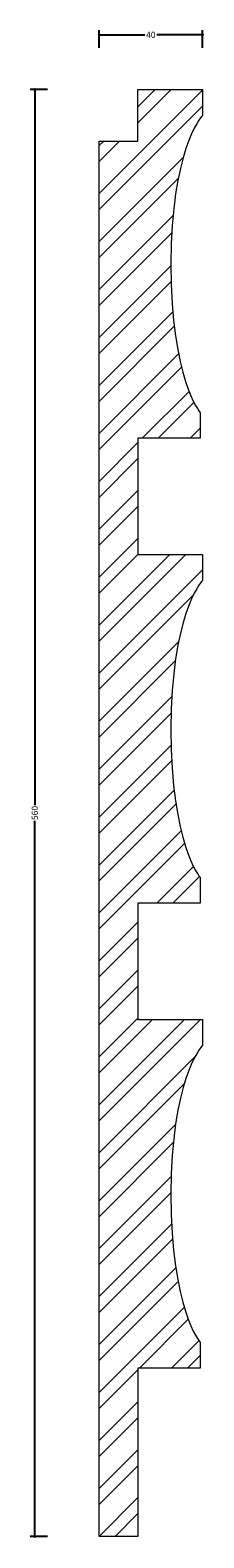
# Model space of a CAD drawing. Units: millimetres. Extents: x -27 to 41, y -1 to 583.
import ezdxf

# ---------------------------------------------------------------- set-up
doc = ezdxf.new("R2010")
doc.units = ezdxf.units.MM
doc.header["$MEASUREMENT"] = 0
for name, color, linetype, lineweight in [('AD-Dimension', 8, 'Continuous', 20), ('AD-Drawing', 81, 'Continuous', 20), ('AD-Hatch', 8, 'Continuous', 13)]:
    doc.layers.add(name, color=color, linetype=linetype, lineweight=lineweight)
doc.styles.add('AD_Dimensions Text', font='ARIALN_0.TTF')
doc.dimstyles.new('AD_Dimension', dxfattribs={"dimscale": 0, "dimtxt": 2.4, "dimasz": 1.8, "dimexe": 1.8, "dimexo": 0.625, "dimgap": 0.9, "dimtad": 0, "dimdec": 0, "dimzin": 0, "dimdsep": 46, "dimtxsty": 'AD_Dimensions Text', "dimblk": 'DOTSMALL', "dimblk1": 'DOTSMALL', "dimblk2": 'DOT', "dimcen": 0.9, "dimclrt": 7, "dimadec": 0, "dimazin": 0, "dimtfac": 1, "dimtdec": 0, "dimtofl": 0, "dimtmove": 0, "dimatfit": 3, "dimldrblk": 'DOTSMALL', "dimfxl": 5, "dimfxlon": 1, "dimtolj": 1, "dimtzin": 0, "dimarcsym": 0})

# ---------------------------------------------------------------- blocks, each defined once
blk = doc.blocks.new('_DotSmall')
at = {"color": 0, "linetype": 'ByBlock', "const_width": 0.5}
blk.add_lwpolyline([(-0.0625, 0, 1), (0.0625, 0, 1)], format="xyb", close=True, dxfattribs=at)
blk = doc.blocks.new('*D4')
at = {"layer": 'AD-Dimension', "color": 0, "lineweight": -2}
for p, q in [((0, 576.19), (0, 582.99)), ((0, 581.19), (17.65, 581.19)), ((40, 581.19), (22.35, 581.19)), ((40, 576.19), (40, 582.99))]:
    blk.add_line(p, q, dxfattribs=at)
at = {"layer": 'AD-Dimension', "color": 0, "lineweight": -2, "xscale": 1.8, "yscale": 1.8, "zscale": 1.8, "rotation": 180}
blk.add_blockref('_DotSmall', (0, 581.19), dxfattribs=at)
at = {"layer": 'AD-Dimension', "color": 0, "lineweight": -2, "xscale": 1.8, "yscale": 1.8, "zscale": 1.8}
blk.add_blockref('_DotSmall', (40, 581.19), dxfattribs=at)
at = {"layer": 'AD-Dimension', "color": 7, "insert": (20, 581.19), "char_height": 2.4, "attachment_point": 5, "style": 'AD_Dimensions Text'}
blk.add_mtext('\\A1;40', dxfattribs=at)
blk = doc.blocks.new('_Dot')
at = {"color": 0, "linetype": 'ByBlock', "lineweight": -2}
blk.add_line((-0.5, 0), (-1, 0), dxfattribs=at)
at = {"color": 0, "linetype": 'ByBlock', "const_width": 0.5}
blk.add_lwpolyline([(-0.25, 0, 1), (0.25, 0, 1)], format="xyb", close=True, dxfattribs=at)
blk = doc.blocks.new('*D5')
at = {"layer": 'AD-Dimension', "color": 0, "lineweight": -2}
for p, q in [((-20, 560), (-26.8, 560)), ((-25, 560), (-25, 283.07)), ((-25, 0), (-25, 276.93)), ((-20, 0), (-26.8, 0))]:
    blk.add_line(p, q, dxfattribs=at)
at = {"layer": 'AD-Dimension', "color": 0, "lineweight": -2, "xscale": 1.8, "yscale": 1.8, "zscale": 1.8}
for p, rotation in [((-25, 560), 90), ((-25, 0), 270)]:
    blk.add_blockref('_DotSmall', p, dxfattribs=dict(at, rotation=rotation))
at = {"layer": 'AD-Dimension', "color": 7, "insert": (-25, 280), "char_height": 2.4, "attachment_point": 5, "rotation": 90, "style": 'AD_Dimensions Text'}
blk.add_mtext('\\A1;560', dxfattribs=at)

msp = doc.modelspace()

# ---------------------------------------------------------------- hatches: boundary and pattern name
at = {"layer": 'AD-Hatch'}
h = msp.add_hatch(dxfattribs=at)
h.set_pattern_fill('ANSI32', color=256, scale=35)
edge = h.paths.add_edge_path()
edge.add_spline(control_points=[(15, 540), (15, 540), (15, 560), (15, 560)], knot_values=[30, 30, 30, 30, 31, 31, 31, 31], degree=3, periodic=0)
edge.add_spline(control_points=[(15, 560), (15, 560), (40, 560), (40, 560)], knot_values=[0, 0, 0, 0, 1, 1, 1, 1], degree=3, periodic=0)
edge.add_spline(control_points=[(40, 560), (40, 560), (40, 550), (40, 550)], knot_values=[1, 1, 1, 1, 2, 2, 2, 2], degree=3, periodic=0)
edge.add_spline(control_points=[(40, 550), (39.24, 549.15), (27.79, 535.78), (27.79, 492.54), (27.79, 447.82), (39.09, 435.04), (39.09, 435.04)], knot_values=[3, 3, 3, 3, 4, 4, 4, 5, 5, 5, 5], degree=3, periodic=0)
edge.add_spline(control_points=[(39.09, 435.04), (39.09, 435.04), (39.09, 425.04), (39.09, 425.04)], knot_values=[6, 6, 6, 6, 7, 7, 7, 7], degree=3, periodic=0)
edge.add_spline(control_points=[(39.09, 425.04), (39.09, 425.04), (15, 425.04), (15, 425.04)], knot_values=[7, 7, 7, 7, 8, 8, 8, 8], degree=3, periodic=0)
edge.add_spline(control_points=[(15, 425.04), (15, 425.04), (15, 380.04), (15, 380.04)], knot_values=[8, 8, 8, 8, 9, 9, 9, 9], degree=3, periodic=0)
edge.add_spline(control_points=[(15, 380.04), (15, 380.04), (40, 380.04), (40, 380.04)], knot_values=[9, 9, 9, 9, 10, 10, 10, 10], degree=3, periodic=0)
edge.add_spline(control_points=[(40, 380.04), (40, 380.04), (40, 370.04), (40, 370.04)], knot_values=[10, 10, 10, 10, 11, 11, 11, 11], degree=3, periodic=0)
edge.add_spline(control_points=[(40, 370.04), (39.24, 369.2), (27.79, 355.82), (27.79, 312.59), (27.79, 267.86), (39.09, 255.09), (39.09, 255.09)], knot_values=[12, 12, 12, 12, 13, 13, 13, 14, 14, 14, 14], degree=3, periodic=0)
edge.add_spline(control_points=[(39.09, 255.09), (39.09, 255.09), (39.09, 245.09), (39.09, 245.09)], knot_values=[15, 15, 15, 15, 16, 16, 16, 16], degree=3, periodic=0)
edge.add_spline(control_points=[(39.09, 245.09), (39.09, 245.09), (15, 245.09), (15, 245.09)], knot_values=[16, 16, 16, 16, 17, 17, 17, 17], degree=3, periodic=0)
edge.add_spline(control_points=[(15, 245.09), (15, 245.09), (15, 200.09), (15, 200.09)], knot_values=[17, 17, 17, 17, 18, 18, 18, 18], degree=3, periodic=0)
edge.add_spline(control_points=[(15, 200.09), (15, 200.09), (40, 200.09), (40, 200.09)], knot_values=[18, 18, 18, 18, 19, 19, 19, 19], degree=3, periodic=0)
edge.add_spline(control_points=[(40, 200.09), (40, 200.09), (40, 190.09), (40, 190.09)], knot_values=[19, 19, 19, 19, 20, 20, 20, 20], degree=3, periodic=0)
edge.add_spline(control_points=[(40, 190.09), (39.24, 189.24), (27.79, 175.87), (27.79, 132.63), (27.79, 87.91), (39.09, 75.13), (39.09, 75.13)], knot_values=[21, 21, 21, 21, 22, 22, 22, 23, 23, 23, 23], degree=3, periodic=0)
edge.add_spline(control_points=[(39.09, 75.13), (39.09, 75.13), (39.09, 65.13), (39.09, 65.13)], knot_values=[24, 24, 24, 24, 25, 25, 25, 25], degree=3, periodic=0)
edge.add_spline(control_points=[(39.09, 65.13), (39.09, 65.13), (15, 65.13), (15, 65.13)], knot_values=[25, 25, 25, 25, 26, 26, 26, 26], degree=3, periodic=0)
edge.add_spline(control_points=[(15, 65.13), (15, 65.13), (15, 0), (15, 0)], knot_values=[26, 26, 26, 26, 27, 27, 27, 27], degree=3, periodic=0)
edge.add_spline(control_points=[(15, 0), (15, 0), (0, 0), (0, 0)], knot_values=[27, 27, 27, 27, 28, 28, 28, 28], degree=3, periodic=0)
edge.add_spline(control_points=[(0, 0), (0, 0), (0, 540), (0, 540)], knot_values=[28, 28, 28, 28, 29, 29, 29, 29], degree=3, periodic=0)
edge.add_spline(control_points=[(0, 540), (0, 540), (15, 540), (15, 540)], knot_values=[29, 29, 29, 29, 30, 30, 30, 30], degree=3, periodic=0)

# ---------------------------------------------------------------- linework, layer by layer
at = {"layer": 'AD-Drawing'}
for points in [[(15, 560), (15, 560), (40, 560), (40, 560)], [(15, 540), (15, 540), (15, 560), (15, 560)], [(40, 560), (40, 560), (40, 550), (40, 550)], [(0, 0), (0, 0), (0, 540), (0, 540)], [(0, 540), (0, 540), (15, 540), (15, 540)], [(39.09, 435.04), (39.09, 435.04), (39.09, 425.04), (39.09, 425.04)], [(39.09, 425.04), (39.09, 425.04), (15, 425.04), (15, 425.04)], [(15, 425.04), (15, 425.04), (15, 380.04), (15, 380.04)], [(15, 380.04), (15, 380.04), (40, 380.04), (40, 380.04)], [(40, 380.04), (40, 380.04), (40, 370.04), (40, 370.04)], [(39.09, 255.09), (39.09, 255.09), (39.09, 245.09), (39.09, 245.09)], [(39.09, 245.09), (39.09, 245.09), (15, 245.09), (15, 245.09)], [(15, 245.09), (15, 245.09), (15, 200.09), (15, 200.09)], [(15, 200.09), (15, 200.09), (40, 200.09), (40, 200.09)], [(40, 200.09), (40, 200.09), (40, 190.09), (40, 190.09)], [(39.09, 75.13), (39.09, 75.13), (39.09, 65.13), (39.09, 65.13)], [(39.09, 65.13), (39.09, 65.13), (15, 65.13), (15, 65.13)], [(15, 65.13), (15, 65.13), (15, 0), (15, 0)], [(15, 0), (15, 0), (0, 0), (0, 0)]]:
    msp.add_open_spline(points, degree=3, dxfattribs=at)
for points, knots in [([(40, 550), (39.24, 549.15), (27.79, 535.78), (27.79, 492.54), (27.79, 447.82), (39.09, 435.04), (39.09, 435.04)], [3, 3, 3, 3, 4, 4, 4, 5, 5, 5, 5]), ([(40, 370.04), (39.24, 369.2), (27.79, 355.82), (27.79, 312.59), (27.79, 267.86), (39.09, 255.09), (39.09, 255.09)], [12, 12, 12, 12, 13, 13, 13, 14, 14, 14, 14]), ([(40, 190.09), (39.24, 189.24), (27.79, 175.87), (27.79, 132.63), (27.79, 87.91), (39.09, 75.13), (39.09, 75.13)], [21, 21, 21, 21, 22, 22, 22, 23, 23, 23, 23])]:
    msp.add_open_spline(points, degree=3, knots=knots, dxfattribs=at)

# ---------------------------------------------------------------- dimensions: what is measured, and where the dimension line sits
at = {"layer": 'AD-Dimension'}
dim = msp.add_linear_dim(base=(40, 581.19), p1=(0, 540), p2=(40, 560), dimstyle='AD_Dimension', dxfattribs=at)
dim.commit()
dim.dimension.update_dxf_attribs({"geometry": '*D4', "text_midpoint": (20, 581.19)})
dim = msp.add_linear_dim(base=(-25, 0), p1=(15, 560), p2=(0, 0), angle=90, dimstyle='AD_Dimension', dxfattribs=at)
dim.commit()
dim.dimension.update_dxf_attribs({"geometry": '*D5', "text_midpoint": (-25, 280)})

doc.saveas('drawing.dxf')
